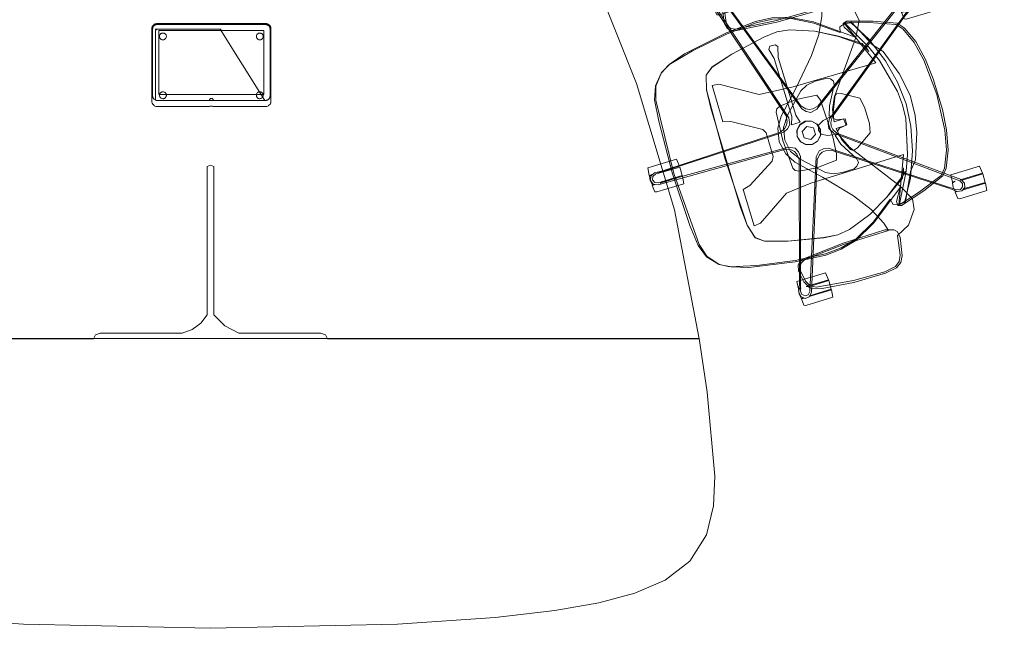
# Model space of a CAD drawing. Units: inches. Extents: x -255 to -17, y -74 to 178.
# Drawn here: x -183 to -103, y -21 to 28 of the extents above; entities that cross this region are included whole.
import ezdxf

# ---------------------------------------------------------------- set-up
doc = ezdxf.new("R2010")
doc.units = ezdxf.units.IN
doc.header["$LTSCALE"] = 0.896077
doc.header["$MEASUREMENT"] = 0
for name, color, linetype in [('A-FURN', 7, 'Continuous'), ('A-FURN-P-TABL', 2, 'Continuous'), ('AFUSE-3D-042', 7, 'Continuous'), ('armCaps', 7, 'Continuous'), ('boot', 7, 'Continuous'), ('caster', 7, 'Continuous'), ('CET color Black or White', 7, 'Continuous'), ('CET Default', 7, 'Continuous'), ('cylinder', 7, 'Continuous')]:
    doc.layers.add(name, color=color, linetype=linetype)
for name, color, linetype, true_color in [('AFUSE-3D-008', 7, 'Continuous', 0x1e1e1e), ('AFUSE-3D-014', 7, 'Continuous', 0xe9eae4), ('AFUSE-3D-043', 7, 'Continuous', 0x594d3d), ('AFUSE-3D-066', 7, 'Continuous', 0x594d3d), ('AFUSE-3D-072', 7, 'Continuous', 0x857b80), ('AFUSE-3D-073', 7, 'Continuous', 0xc2c4c3), ('AFUSE-3D-074', 7, 'Continuous', 0x49463f), ('AFUSE-3D-076', 7, 'Continuous', 0x565656), ('fryBox', 7, 'Continuous', 0x49463f)]:
    doc.layers.add(name, color=color, linetype=linetype, true_color=true_color)

# ---------------------------------------------------------------- blocks, each defined once
blk = doc.blocks.new('*C6')
at = {"layer": 'AFUSE-3D-008', "linetype": 'Continuous', "lineweight": 0}
blk.add_lwpolyline([(-2.28, 2.116), (-2.758, 1.955), (-2.897, 0.245), (-2.755, -1.2), (-2.62, -1.494), (-2.384, -1.625), (0, -1.75), (2.384, -1.625), (2.62, -1.494), (2.755, -1.2), (2.897, 0.245), (2.758, 1.955), (2.28, 2.116), (0.871, 2.226), (-2.28, 2.116)], close=True, dxfattribs=at)
at = {"layer": 'AFUSE-3D-014', "linetype": 'Continuous', "lineweight": 0}
blk.add_lwpolyline([(3.455, 3.61), (3.134, 3.59), (1.619, 2.671), (0.81, 2.436), (0.733, 2.739), (0.54, 2.703), (0.348, 2.935), (0.259, 3.593), (-0.259, 3.593), (-0.348, 2.935), (-0.539, 2.704), (-0.758, 2.744), (-0.818, 2.429), (-1.616, 2.673), (-3.151, 3.544), (-3.449, 3.575), (-3.697, 3.384), (-3.828, 3.137), (-3.879, 2.141), (-3.753, 1.404), (-3.461, 0.812), (-1.877, -0.801), (-1.008, -1.396), (0, -1.594), (1.02, -1.41), (1.877, -0.803), (3.467, 0.82), (3.756, 1.403), (3.878, 2.133), (3.862, 3.135), (3.72, 3.406), (3.455, 3.61)], close=True, dxfattribs=at)
at = {"layer": 'AFUSE-3D-042', "linetype": 'Continuous', "lineweight": 0}
blk.add_lwpolyline([(0, 1.412), (-0.486, 1.282), (-0.842, 0.926), (-0.972, 0.44), (-0.842, -0.046), (-0.486, -0.402), (0, -0.533), (0.486, -0.402), (0.842, -0.046), (0.972, 0.44), (0.842, 0.926), (0.486, 1.282), (0, 1.412)], close=True, dxfattribs=at)
at = {"layer": 'AFUSE-3D-043', "linetype": 'Continuous', "lineweight": 0}
for points in [[(7.546, 11.403), (7.199, 11.21), (0.69, 2.624), (0.29, 2.401), (0, 2.349), (-0.29, 2.401), (-0.69, 2.624), (-6.814, 10.615), (-7.198, 11.21), (-7.546, 11.403), (-7.9, 11.313), (-8.095, 11.004), (-8.019, 10.614), (-1.864, 1.77), (-1.776, 1.321), (-1.816, 1.029), (-1.955, 0.77), (-2.291, 0.458), (-11.783, -2.897), (-12.468, -3.079), (-12.759, -3.35), (-12.783, -3.714), (-12.55, -3.995), (-12.154, -4.043), (-1.842, -0.922), (-1.387, -0.977), (-1.122, -1.106), (-0.918, -1.318), (-0.726, -1.733), (-0.469, -11.798), (-0.507, -12.505), (-0.339, -12.867), (0, -13.002), (0.339, -12.867), (0.507, -12.505), (0.726, -1.733), (0.919, -1.318), (1.123, -1.106), (1.387, -0.977), (1.842, -0.922), (11.494, -3.788), (12.154, -4.043), (12.55, -3.995), (12.783, -3.714), (12.759, -3.35), (12.468, -3.079), (2.291, 0.458), (1.955, 0.77), (1.816, 1.029), (1.776, 1.321), (1.864, 1.77), (7.572, 10.064), (8.019, 10.614), (8.096, 11.004), (7.9, 11.313), (7.546, 11.403)], [(-7.522, 11.23), (-7.79, 11.162), (-7.938, 10.927), (-7.88, 10.631), (-1.65, 1.617), (-1.545, 1.08), (-1.731, 0.732), (-2.027, 0.457), (-12.37, -3.169), (-12.595, -3.378), (-12.613, -3.659), (-12.433, -3.875), (-12.129, -3.912), (-1.63, -0.766), (-1.087, -0.832), (-0.813, -1.116), (-0.643, -1.483), (-0.382, -12.436), (-0.256, -12.708), (0, -12.81), (0.256, -12.708), (0.382, -12.436), (0.643, -1.483), (0.873, -0.987), (1.228, -0.815), (1.63, -0.766), (12.127, -3.901), (12.424, -3.866), (12.599, -3.654), (12.582, -3.381), (12.362, -3.177), (2.027, 0.457), (1.626, 0.829), (1.572, 1.22), (1.65, 1.616), (7.877, 10.631), (7.935, 10.926), (7.788, 11.159), (7.521, 11.227), (7.259, 11.08), (0.61, 2.373), (0.132, 2.106), (-0.257, 2.176), (-0.61, 2.373), (-7.257, 11.083), (-7.522, 11.23)]]:
    blk.add_lwpolyline(points, close=True, dxfattribs=at)
at = {"layer": 'AFUSE-3D-066', "linetype": 'Continuous', "lineweight": 0}
blk.add_lwpolyline([(-7.565, 6.982), (-8.428, 6.853), (-9.519, 6.053), (-10.044, 4.948), (-11.661, 4.7), (-12.109, 4.464), (-12.413, 4.078), (-12.574, 3.123), (-12.539, 0.473), (-12.174, -2.596), (-11.925, -3.022), (-11.469, -3.275), (-10.524, -3.423), (-10.206, -3.389), (-9.953, -3.193), (-9.768, -2.829), (-9.501, 0.54), (-9.443, 4.357), (-8.767, 4.172), (-7.425, 3.512), (-5.949, 2.448), (-3.763, 0.464), (-1.945, -1.317), (-1.1, -1.849), (0, -2.075), (1.1, -1.849), (1.945, -1.317), (3.763, 0.464), (5.949, 2.448), (7.425, 3.512), (8.767, 4.172), (9.443, 4.357), (9.501, 0.54), (9.768, -2.829), (9.954, -3.193), (10.206, -3.389), (10.525, -3.423), (11.469, -3.275), (11.926, -3.022), (12.175, -2.596), (12.539, 0.473), (12.574, 3.123), (12.413, 4.078), (12.109, 4.464), (11.661, 4.7), (10.045, 4.948), (9.519, 6.053), (8.428, 6.853), (7.565, 6.982), (6.311, 6.325), (2.062, 3.272), (0.786, 2.703), (0.63, 1.84), (0.386, 1.369), (0, 1.258), (-0.386, 1.369), (-0.63, 1.84), (-0.786, 2.703), (-2.334, 3.393), (-6.311, 6.325), (-7.565, 6.982)], close=True, dxfattribs=at)
at = {"layer": 'AFUSE-3D-072', "linetype": 'Continuous', "lineweight": 0}
blk.add_lwpolyline([(0, 11.312), (-2.956, 11.098), (-4.573, 10.759), (-5.903, 10.183), (-6.404, 9.757), (-7.179, 7.684), (-7.69, 5.907), (-7.532, 5.339), (-7.067, 5.214), (-8.42, 3.399), (-9.367, 1.613), (-9.705, 0.278), (-9.799, -1.07), (-9.606, -3.606), (-9.093, -6.706), (-8.558, -8.862), (-8.097, -9.664), (-7.244, -10.407), (-6.179, -10.791), (-4.418, -10.968), (0, -11.13), (4.419, -10.968), (6.179, -10.791), (7.244, -10.407), (8.097, -9.664), (8.558, -8.862), (9.093, -6.706), (9.606, -3.606), (9.799, -1.07), (9.705, 0.278), (9.367, 1.613), (8.42, 3.399), (7.067, 5.214), (7.532, 5.339), (7.691, 5.907), (7.179, 7.684), (6.404, 9.757), (5.903, 10.183), (4.574, 10.759), (2.956, 11.098), (0, 11.312)], close=True, dxfattribs=at)
at = {"layer": 'AFUSE-3D-073', "linetype": 'Continuous', "lineweight": 0}
for points in [[(-1.304, 11.399), (-2.977, 11.238), (-4.61, 10.897), (-5.954, 10.315), (-6.462, 9.883), (-7.18, 8.039), (-7.812, 5.974), (-7.72, 5.668), (-7.4, 5.668), (-6.365, 6.289), (-8.526, 3.41), (-9.473, 1.603), (-9.815, 0.254), (-9.91, -1.102), (-9.709, -3.633), (-9.064, -7.374), (-8.608, -8.745), (-8.129, -9.609), (-7.206, -10.376), (-6.123, -10.696), (0, -11.021), (6.123, -10.696), (7.206, -10.376), (8.13, -9.609), (8.608, -8.745), (9.064, -7.374), (9.709, -3.633), (9.91, -1.102), (9.815, 0.254), (9.473, 1.603), (8.526, 3.41), (6.375, 6.276), (7.401, 5.668), (7.72, 5.668), (7.811, 5.97), (7.181, 8.039), (6.463, 9.883), (5.954, 10.315), (4.61, 10.897), (2.977, 11.238), (1.304, 11.399), (-1.304, 11.399)], [(0, 8.693), (-1.866, 8.529), (-3.809, 8.09), (-5.894, 7.293), (-7.576, 6.323), (-7.673, 5.825), (-5.264, 7.129), (-5.406, 6.891), (-4.931, 7.006), (-5.698, 6.676), (-6.82, 5.023), (-7.781, 3.286), (-8.469, 1.354), (-8.603, 0.314), (-8.502, -0.823), (-7.919, -3.722), (-7.392, -5.533), (-6.895, -6.192), (-5.744, -6.527), (0, -6.689), (5.744, -6.527), (6.896, -6.192), (7.392, -5.533), (7.919, -3.722), (8.502, -0.823), (8.603, 0.314), (8.469, 1.354), (7.781, 3.286), (6.82, 5.023), (5.698, 6.676), (4.931, 7.006), (5.406, 6.891), (5.264, 7.129), (7.673, 5.825), (7.576, 6.323), (5.894, 7.293), (3.809, 8.09), (1.866, 8.529), (0, 8.693)]]:
    blk.add_lwpolyline(points, close=True, dxfattribs=at)
at = {"layer": 'AFUSE-3D-074', "linetype": 'Continuous', "lineweight": 0}
blk.add_lwpolyline([(-0.561, 9.219), (-2.495, 8.872), (-4.592, 8.121), (-5.373, 7.465), (-7.616, 6.352), (-7.71, 5.76), (-3.89, 7.301), (-3.94, 0.311), (-4.147, -2.531), (-5.904, -5.417), (-5.946, -5.983), (-2.878, -5.99), (-2.704, -5.367), (-1.35, -3.061), (-1.007, -2.871), (1.007, -2.871), (1.35, -3.061), (2.704, -5.367), (2.878, -5.99), (5.946, -5.983), (5.904, -5.417), (4.166, -2.709), (3.946, -0.578), (3.89, 7.301), (7.71, 5.76), (7.616, 6.352), (5.373, 7.465), (4.592, 8.121), (2.495, 8.872), (1.127, 9.117), (-0.561, 9.219)], close=True, dxfattribs=at)
at = {"layer": 'AFUSE-3D-076', "linetype": 'Continuous', "lineweight": 0}
blk.add_lwpolyline([(-1.037, 0.032), (-1.677, -0.168), (-6.588, -0.168), (-7.432, 0.045), (-7.647, -0.118), (-7.647, -0.559), (-7.432, -0.721), (-6.588, -0.508), (-1.677, -0.508), (-1.037, -0.708), (-1.037, 0.032)], close=True, dxfattribs=at)
at = {"layer": 'armCaps', "linetype": 'Continuous', "lineweight": 0}
for points in [[(-10.239, 5.115), (-11.737, 4.854), (-12.233, 4.576), (-12.538, 4.129), (-12.717, 3.134), (-12.689, 0.456), (-12.414, -2.14), (-12.211, -2.941), (-12.05, -3.121), (-11.462, -3.423), (-10.52, -3.577), (-10.02, -3.472), (-9.828, -3.268), (-9.677, -2.921), (-9.373, 0.532), (-9.314, 4.106), (-9.534, 4.806), (-9.721, 5.009), (-10.239, 5.115)], [(10.239, 5.115), (9.721, 5.009), (9.534, 4.806), (9.314, 4.106), (9.373, 0.532), (9.677, -2.921), (9.828, -3.269), (10.02, -3.472), (10.52, -3.577), (11.462, -3.423), (12.05, -3.121), (12.211, -2.942), (12.414, -2.14), (12.689, 0.456), (12.717, 3.134), (12.538, 4.129), (12.233, 4.576), (11.737, 4.854), (10.239, 5.115)]]:
    blk.add_lwpolyline(points, close=True, dxfattribs=at)
at = {"layer": 'boot', "linetype": 'Continuous', "lineweight": 0}
blk.add_lwpolyline([(0, 8.4), (-1.145, 8.322), (-3.975, 7.623), (-5.263, 7.12), (-6.813, 5.012), (-7.765, 3.286), (-8.456, 1.355), (-8.602, 0.314), (-8.508, -0.825), (-7.936, -3.72), (-7.375, -5.539), (-6.889, -6.187), (-5.742, -6.505), (-4.214, -6.619), (4.214, -6.619), (5.742, -6.505), (6.889, -6.187), (7.376, -5.539), (7.936, -3.72), (8.508, -0.825), (8.602, 0.314), (8.457, 1.355), (7.766, 3.286), (6.813, 5.012), (5.263, 7.12), (3.975, 7.623), (1.145, 8.322), (0, 8.4)], close=True, dxfattribs=at)
at = {"layer": 'caster', "linetype": 'Continuous', "lineweight": 0}
for points in [[(-8.651, 12.965), (-8.651, 10.522), (-8.036, 10.464), (-8.036, 10.708), (-7.977, 10.464), (-7.613, 10.407), (-7.249, 10.464), (-7.19, 10.71), (-7.19, 10.464), (-6.634, 10.516), (-6.575, 10.672), (-6.575, 12.965), (-7.19, 13.023), (-7.19, 11.123), (-7.249, 11.265), (-7.249, 13.023), (-7.977, 13.023), (-7.977, 11.267), (-8.036, 11.124), (-8.036, 13.023), (-8.651, 12.965)], [(6.575, 12.966), (6.575, 10.522), (7.19, 10.464), (7.19, 10.709), (7.249, 10.464), (7.612, 10.408), (7.977, 10.464), (8.036, 10.71), (8.036, 10.464), (8.592, 10.516), (8.65, 10.673), (8.65, 12.966), (8.036, 13.023), (8.036, 11.123), (7.977, 11.266), (7.977, 13.023), (7.249, 13.023), (7.249, 11.267), (7.19, 11.125), (7.19, 13.023), (6.575, 12.966)], [(-13.356, -1.515), (-13.356, -3.959), (-12.741, -4.017), (-12.741, -3.772), (-12.682, -4.017), (-12.318, -4.073), (-11.954, -4.017), (-11.895, -3.771), (-11.895, -4.017), (-11.339, -3.965), (-11.28, -3.808), (-11.28, -1.515), (-11.895, -1.458), (-11.895, -3.358), (-11.954, -3.215), (-11.954, -1.458), (-12.682, -1.458), (-12.682, -3.214), (-12.741, -3.356), (-12.741, -1.458), (-13.356, -1.515)], [(11.28, -1.516), (11.28, -3.959), (11.895, -4.017), (11.895, -3.773), (11.954, -4.017), (12.318, -4.074), (12.682, -4.017), (12.741, -3.771), (12.741, -4.017), (13.297, -3.965), (13.356, -3.809), (13.356, -1.516), (12.741, -1.458), (12.741, -3.358), (12.682, -3.216), (12.682, -1.458), (11.954, -1.458), (11.954, -3.214), (11.895, -3.357), (11.895, -1.458), (11.28, -1.516)], [(-1.038, -10.465), (-1.038, -12.909), (-0.423, -12.967), (-0.423, -12.722), (-0.364, -12.967), (0, -13.023), (0.364, -12.967), (0.423, -12.721), (0.423, -12.967), (0.979, -12.915), (1.038, -12.758), (1.038, -10.465), (0.423, -10.408), (0.423, -12.308), (0.364, -12.165), (0.364, -10.408), (-0.364, -10.408), (-0.364, -12.164), (-0.423, -12.307), (-0.423, -10.408), (-1.038, -10.465)]]:
    blk.add_lwpolyline(points, close=True, dxfattribs=at)
at = {"layer": 'cylinder', "linetype": 'Continuous', "lineweight": 0}
for points in [[(0, 1.424), (-0.492, 1.292), (-0.852, 0.932), (-0.984, 0.44), (-0.852, -0.052), (-0.492, -0.413), (0, -0.545), (0.492, -0.413), (0.852, -0.052), (0.984, 0.44), (0.852, 0.932), (0.492, 1.292), (0, 1.424)], [(-0.275, 0.917), (-0.551, 0.44), (-0.275, -0.037), (0.276, -0.037), (0.551, 0.44), (0.276, 0.917), (-0.275, 0.917)]]:
    blk.add_lwpolyline(points, close=True, dxfattribs=at)
at = {"layer": 'fryBox', "linetype": 'Continuous', "lineweight": 0}
blk.add_lwpolyline([(-0.69, 5.388), (-1.501, 5.209), (-2.305, 3.875), (-2.403, 3.503), (-2.261, 3.315), (-1.269, 2.826), (-0.283, 2.667), (-0.276, 3.464), (0.173, 3.527), (0.276, 3.464), (0.283, 2.667), (1.269, 2.826), (2.261, 3.315), (2.403, 3.503), (2.305, 3.875), (1.424, 5.226), (0.69, 5.388), (-0.69, 5.388)], close=True, dxfattribs=at)
blk = doc.blocks.new('*C21')
at = {"layer": 'A-FURN-P-TABL', "linetype": 'Continuous', "lineweight": 0}
for points in [[(39.725, 11.459), (0, 11.459), (0, 11.459), (-39.725, 11.459), (-40.365, 15.82), (-41, 22.652), (-40.873, 25.063), (-40.319, 27.405), (-38.971, 29.546), (-36.957, 31.097), (-34.477, 32.146), (-31.566, 32.935), (-27.991, 33.564), (-23.149, 34.134), (-15.207, 34.655), (0, 35), (15.207, 34.655), (23.149, 34.134)], [(-31.328, -17.572), (-34.636, -9.237), (-37.715, 1.018), (-39.725, 11.501), (-9.507, 11.501), (-9.341, 11.169), (-8.966, 11.042), (-2.298, 11.042), (-1.173, 10.439), (-0.265, 9.542), (-0.265, -2.513), (0, -2.62), (0.265, -2.513), (0.265, 9.542), (0.795, 10.224), (1.49, 10.737), (2.298, 11.042), (8.966, 11.042), (9.341, 11.169), (9.507, 11.501), (39.725, 11.501)]]:
    blk.add_lwpolyline(points, dxfattribs=at)
blk = doc.blocks.new('*C1')
at = {"layer": 'CET color Black or White', "linetype": 'Continuous', "lineweight": 0}
for points in [[(-0.17, 3.372), (-0.647, 3.363), (-1.532, 3.361), (-2.966, 3.361), (-3.953, 3.365), (-4.357, 3.371), (-4.509, 3.358), (-4.652, 3.297), (-4.656, 3.295), (-4.77, 3.18), (-4.818, 3.082), (-4.822, 3.073), (-4.835, 3.019), (-4.84, 2.989), (-4.843, 2.97), (-4.844, 2.961), (-4.846, 2.933), (-4.847, 2.899), (-4.847, 2.867), (-4.847, 1.446), (-4.847, -2.896), (-4.847, -2.921), (-4.846, -2.947), (-4.844, -2.974), (-4.842, -3), (-4.837, -3.027), (-4.831, -3.053), (-4.824, -3.079), (-4.815, -3.104), (-4.804, -3.129), (-4.789, -3.158), (-4.77, -3.186), (-4.749, -3.213), (-4.74, -3.224), (-4.708, -3.256), (-4.703, -3.261), (-4.68, -3.28), (-4.655, -3.297), (-4.63, -3.313), (-4.615, -3.321), (-4.604, -3.327), (-4.571, -3.34), (-4.537, -3.352), (-4.533, -3.353), (-4.507, -3.359), (-4.477, -3.365), (-4.446, -3.368), (-4.445, -3.369), (-4.416, -3.371), (-4.386, -3.371), (-4.357, -3.372), (4.357, -3.372), (4.357, -3.372), (4.383, -3.371), (4.41, -3.371), (4.437, -3.369), (4.444, -3.369), (4.464, -3.367), (4.501, -3.361), (4.531, -3.353), (4.537, -3.352), (4.571, -3.34), (4.599, -3.329), (4.612, -3.322), (4.628, -3.314), (4.657, -3.297), (4.681, -3.279), (4.703, -3.261), (4.738, -3.227), (4.75, -3.212), (4.768, -3.189), (4.787, -3.159), (4.804, -3.129), (4.813, -3.107), (4.828, -3.064), (4.839, -3.018), (4.843, -2.987), (4.846, -2.957), (4.847, -2.926), (4.847, -2.896), (4.847, 2.867), (4.847, 2.899), (4.846, 2.933), (4.844, 2.961), (4.843, 2.97), (4.84, 2.989), (4.835, 3.019), (4.822, 3.073), (4.818, 3.082), (4.77, 3.18), (4.656, 3.295), (4.652, 3.297), (4.509, 3.358), (4.357, 3.371), (3.597, 3.359), (2.966, 3.361), (1.532, 3.361), (0.615, 3.364), (0.17, 3.372), (0.169, 3.371), (0.166, 3.37), (0.162, 3.368), (0.16, 3.366), (0.158, 3.364), (0.15, 3.359), (0.138, 3.353), (0.138, 3.353), (0.101, 3.343), (0.099, 3.343), (0.062, 3.337), (0.041, 3.336), (0, 3.335), (-0.048, 3.336), (-0.096, 3.342), (-0.135, 3.352), (-0.138, 3.353), (-0.15, 3.359), (-0.158, 3.364), (-0.16, 3.366), (-0.162, 3.368), (-0.166, 3.37), (-0.169, 3.371), (-0.17, 3.372), (-0.17, 3.372)], [(-4.357, 2.874), (-4.403, 2.873), (-4.449, 2.87), (-4.489, 2.864), (-4.528, 2.853), (-4.566, 2.839), (-4.602, 2.82), (-4.649, 2.787), (-4.681, 2.758), (-4.709, 2.724), (-4.732, 2.687), (-4.75, 2.649), (-4.761, 2.618), (-4.77, 2.58), (-4.775, 2.542), (-4.776, 2.519), (-4.777, 2.518), (-4.777, 2.514), (-4.777, 2.503), (-4.778, 2.465), (-4.778, -2.895), (-4.778, -2.897), (-4.778, -2.923), (-4.776, -2.945), (-4.776, -2.968), (-4.771, -2.994), (-4.77, -3), (-4.769, -3.005), (-4.762, -3.043), (-4.738, -3.103), (-4.733, -3.115), (-4.721, -3.133), (-4.688, -3.179), (-4.647, -3.219), (-4.599, -3.252), (-4.542, -3.278), (-4.481, -3.295), (-4.419, -3.302), (-4.357, -3.303), (4.357, -3.303), (4.394, -3.303), (4.434, -3.301), (4.473, -3.296), (4.512, -3.288), (4.55, -3.275), (4.602, -3.25), (4.649, -3.216), (4.681, -3.187), (4.709, -3.153), (4.732, -3.116), (4.75, -3.079), (4.761, -3.047), (4.77, -3.009), (4.775, -2.971), (4.777, -2.933), (4.778, -2.895), (4.778, 2.465), (4.778, 2.467), (4.778, 2.494), (4.776, 2.516), (4.776, 2.539), (4.771, 2.564), (4.77, 2.571), (4.769, 2.576), (4.762, 2.614), (4.738, 2.674), (4.733, 2.686), (4.721, 2.703), (4.688, 2.749), (4.647, 2.789), (4.599, 2.822), (4.542, 2.849), (4.481, 2.865), (4.419, 2.872), (4.357, 2.874), (-4.357, 2.874)], [(-4.357, 2.87), (-4.389, 2.869), (-4.4, 2.869), (-4.421, 2.868), (-4.442, 2.867), (-4.453, 2.865), (-4.485, 2.86), (-4.513, 2.854), (-4.522, 2.851), (-4.54, 2.845), (-4.558, 2.838), (-4.567, 2.834), (-4.593, 2.821), (-4.617, 2.805), (-4.625, 2.8), (-4.641, 2.788), (-4.655, 2.776), (-4.662, 2.769), (-4.683, 2.749), (-4.701, 2.727), (-4.706, 2.719), (-4.717, 2.703), (-4.727, 2.687), (-4.731, 2.679), (-4.743, 2.653), (-4.752, 2.631), (-4.758, 2.608), (-4.762, 2.592), (-4.764, 2.585), (-4.768, 2.561), (-4.77, 2.538), (-4.771, 2.53), (-4.771, 2.514), (-4.772, 2.49), (-4.772, 2.467), (-4.772, -2.885), (-4.772, -2.918), (-4.77, -2.951), (-4.769, -2.965), (-4.765, -2.994), (-4.756, -3.036), (-4.754, -3.042), (-4.741, -3.076), (-4.721, -3.115), (-4.697, -3.15), (-4.675, -3.175), (-4.669, -3.182), (-4.636, -3.211), (-4.617, -3.225), (-4.6, -3.235), (-4.575, -3.249), (-4.549, -3.26), (-4.502, -3.275), (-4.486, -3.279), (-4.454, -3.284), (-4.422, -3.287), (-4.406, -3.288), (-4.357, -3.288), (4.357, -3.288), (4.421, -3.287), (4.485, -3.279), (4.496, -3.277), (4.527, -3.268), (4.567, -3.252), (4.605, -3.232), (4.622, -3.221), (4.641, -3.207), (4.682, -3.167), (4.717, -3.122), (4.745, -3.067), (4.752, -3.048), (4.763, -3.008), (4.769, -2.967), (4.771, -2.947), (4.772, -2.885), (4.772, 2.467), (4.771, 2.529), (4.762, 2.591), (4.76, 2.602), (4.751, 2.632), (4.735, 2.671), (4.714, 2.708), (4.702, 2.724), (4.688, 2.742), (4.647, 2.783), (4.6, 2.816), (4.544, 2.844), (4.524, 2.85), (4.483, 2.861), (4.441, 2.867), (4.42, 2.868), (4.357, 2.87), (-4.357, 2.87)], [(-4.359, 2.87), (-4.356, 2.87), (-0.148, 2.87), (-0.143, 2.821), (-0.137, 2.8), (-0.129, 2.78), (-0.117, 2.761), (-0.102, 2.744), (-0.085, 2.73), (-0.066, 2.719), (-0.045, 2.71), (-0.023, 2.705), (0, 2.703), (0.023, 2.705), (0.045, 2.71), (0.066, 2.719), (0.085, 2.73), (0.102, 2.744), (0.117, 2.761), (0.129, 2.78), (0.137, 2.8), (0.143, 2.821), (0.148, 2.87), (-0.049, 2.87), (4.356, 2.87), (4.364, 2.87), (4.424, 2.869), (4.427, 2.869), (4.432, 2.868), (4.494, 2.859), (4.505, 2.857), (4.532, 2.847), (4.532, -2.744), (4.532, -2.756), (4.531, -2.769), (4.529, -2.79), (4.524, -2.812), (4.516, -2.832), (4.506, -2.851), (4.492, -2.869), (4.476, -2.884), (4.457, -2.897), (4.438, -2.907), (4.418, -2.913), (4.398, -2.917), (4.377, -2.919), (4.357, -2.919), (1.083, -2.919), (1.065, -2.919), (1.048, -2.919), (1.015, -2.919), (0.984, -2.919), (0.956, -2.919), (0.917, -2.919), (0.895, -2.919), (0.819, -2.919), (0.797, -2.919), (4.556, -2.919), (4.556, -2.919), (0.721, -2.919), (0.741, -2.919), (0.75, -2.919), (0.763, -2.919), (0.775, -2.919), (0.786, -2.919), (-0.786, -2.919), (-0.763, -2.919), (-0.75, -2.919), (-0.741, -2.919), (-0.721, -2.919), (-4.359, 2.87)], [(-3.945, 2.733), (-3.989, 2.728), (-4.031, 2.717), (-4.071, 2.699), (-4.108, 2.675), (-4.14, 2.645), (-4.168, 2.611), (-4.19, 2.573), (-4.205, 2.532), (-4.214, 2.489), (-4.217, 2.445), (-4.212, 2.401), (-4.2, 2.359), (-4.182, 2.319), (-4.158, 2.282), (-4.129, 2.25), (-4.095, 2.222), (-4.057, 2.2), (-4.016, 2.185), (-3.973, 2.176), (-3.929, 2.174), (-3.885, 2.178), (-3.843, 2.19), (-3.803, 2.208), (-3.766, 2.232), (-3.734, 2.261), (-3.706, 2.295), (-3.684, 2.333), (-3.669, 2.374), (-3.66, 2.417), (-3.657, 2.461), (-3.662, 2.505), (-3.674, 2.547), (-3.692, 2.587), (-3.716, 2.624), (-3.745, 2.656), (-3.779, 2.684), (-3.817, 2.706), (-3.858, 2.721), (-3.901, 2.731), (-3.945, 2.733), (-3.945, 2.733)], [(3.945, 2.733), (3.901, 2.731), (3.858, 2.721), (3.817, 2.706), (3.779, 2.684), (3.745, 2.656), (3.716, 2.624), (3.692, 2.587), (3.674, 2.547), (3.662, 2.505), (3.657, 2.461), (3.66, 2.417), (3.669, 2.374), (3.684, 2.333), (3.706, 2.295), (3.734, 2.261), (3.766, 2.232), (3.803, 2.208), (3.843, 2.19), (3.885, 2.178), (3.929, 2.174), (3.973, 2.176), (4.016, 2.185), (4.057, 2.2), (4.095, 2.222), (4.129, 2.25), (4.158, 2.282), (4.182, 2.319), (4.2, 2.359), (4.212, 2.401), (4.217, 2.445), (4.214, 2.489), (4.205, 2.532), (4.19, 2.573), (4.168, 2.611), (4.14, 2.645), (4.108, 2.675), (4.071, 2.699), (4.031, 2.717), (3.989, 2.728), (3.945, 2.733), (3.945, 2.733)], [(-4.275, 2.388), (-4.275, -2.806), (4.275, -2.806), (4.275, 2.388), (-4.275, 2.388)], [(-3.945, -2.045), (-3.989, -2.05), (-4.031, -2.061), (-4.071, -2.079), (-4.108, -2.103), (-4.14, -2.132), (-4.168, -2.167), (-4.19, -2.205), (-4.205, -2.246), (-4.214, -2.289), (-4.217, -2.333), (-4.212, -2.376), (-4.2, -2.419), (-4.182, -2.459), (-4.158, -2.495), (-4.129, -2.528), (-4.095, -2.555), (-4.057, -2.577), (-4.016, -2.593), (-3.973, -2.602), (-3.929, -2.604), (-3.885, -2.599), (-3.843, -2.588), (-3.803, -2.57), (-3.766, -2.546), (-3.734, -2.516), (-3.706, -2.482), (-3.684, -2.444), (-3.669, -2.403), (-3.66, -2.36), (-3.657, -2.316), (-3.662, -2.273), (-3.674, -2.23), (-3.692, -2.19), (-3.716, -2.154), (-3.745, -2.121), (-3.779, -2.094), (-3.817, -2.072), (-3.858, -2.056), (-3.901, -2.047), (-3.945, -2.045), (-3.945, -2.045)], [(3.945, -2.045), (3.901, -2.047), (3.858, -2.056), (3.817, -2.072), (3.779, -2.094), (3.745, -2.121), (3.716, -2.154), (3.692, -2.19), (3.674, -2.23), (3.662, -2.273), (3.657, -2.316), (3.66, -2.36), (3.669, -2.403), (3.684, -2.444), (3.706, -2.482), (3.734, -2.516), (3.766, -2.546), (3.803, -2.57), (3.843, -2.588), (3.885, -2.599), (3.929, -2.604), (3.973, -2.602), (4.016, -2.593), (4.057, -2.577), (4.095, -2.555), (4.129, -2.528), (4.158, -2.495), (4.182, -2.459), (4.2, -2.419), (4.212, -2.376), (4.217, -2.333), (4.214, -2.289), (4.205, -2.246), (4.19, -2.205), (4.168, -2.167), (4.14, -2.132), (4.108, -2.103), (4.071, -2.079), (4.031, -2.061), (3.989, -2.05), (3.945, -2.045), (3.945, -2.045)]]:
    blk.add_lwpolyline(points, close=True, dxfattribs=at)

msp = doc.modelspace()

# ---------------------------------------------------------------- block references
at = {"layer": 'A-FURN', "linetype": 'Continuous', "lineweight": 0, "rotation": 180.0000050089563}
msp.add_blockref('*C21', (-167.817, 13.83), dxfattribs=at)
at = {"layer": 'CET Default', "linetype": 'Continuous', "lineweight": 0}
for name, p, rotation in [('*C6', (-119.611, 18.94), 286.7104409782751), ('*C1', (-167.749, 24.575), 180.0000050089563)]:
    msp.add_blockref(name, p, dxfattribs=dict(at, rotation=rotation))

doc.saveas('drawing.dxf')
